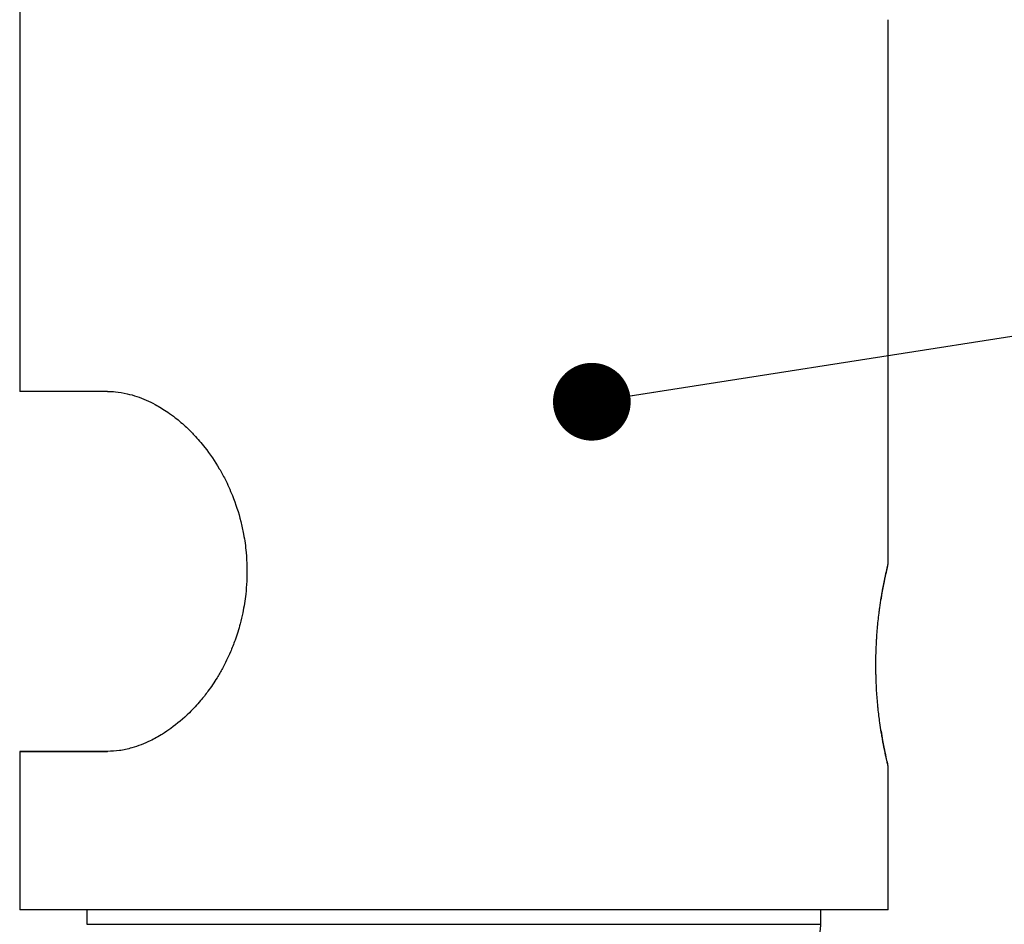
# Model space of a CAD drawing. Units: millimetres. Extents: x 5 to 292, y 5 to 205.
# Drawn here: x 117 to 128, y 161 to 172 of the extents above; entities that cross this region are included whole.
import ezdxf

# ---------------------------------------------------------------- set-up
doc = ezdxf.new("R2010")
doc.units = ezdxf.units.MM
doc.dimstyles.new('SLDDIMSTYLE0', dxfattribs={"dimtxt": 0.18, "dimasz": 0.9, "dimexe": 0, "dimexo": 0.0625, "dimgap": 0, "dimtad": 0, "dimtih": 1, "dimtoh": 1, "dimdec": 0, "dimrnd": 1e-09, "dimzin": 0, "dimdsep": 46, "dimtxsty": 'Standard', "dimblk1": 'DOT', "dimblk2": 'DOT', "dimsah": 1, "dimcen": 0.09, "dimadec": 0, "dimazin": 0, "dimtfac": 0.9, "dimtdec": 0, "dimtofl": 0, "dimtmove": 0, "dimatfit": 3, "dimldrblk": 'DOT', "dimfxl": 1, "dimfrac": 2, "dimtolj": 1, "dimtzin": 0, "dimarcsym": 0})

# ---------------------------------------------------------------- blocks, each defined once
blk = doc.blocks.new('_Dot')
at = {"color": 0, "linetype": 'ByBlock', "lineweight": -2}
blk.add_line((-0.5, 0), (-1, 0), dxfattribs=at)
at = {"color": 0, "linetype": 'ByBlock', "const_width": 0.5}
blk.add_lwpolyline([(-0.25, 0, 1), (0.25, 0, 1)], format="xyb", close=True, dxfattribs=at)

msp = doc.modelspace()

# ---------------------------------------------------------------- linework, layer by layer
at = {"color": 7, "linetype": 'Continuous', "lineweight": 25}
for p, q in [((116.9953, 172.5255), (116.9953, 167.6301)), ((127.0495, 165.63), (127.0495, 171.9308)), ((116.9953, 163.464), (116.9953, 163.4634)), ((116.9953, 163.4634), (116.9953, 161.6301)), ((117.7724, 163.464), (117.7724, 163.464)), ((117.7724, 163.4634), (117.7724, 163.4634)), ((127.0495, 163.2969), (127.0495, 163.2975)), ((127.0495, 161.6301), (127.0495, 163.2969)), ((117.7724, 161.63), (117.7724, 161.4634)), ((126.2724, 161.4634), (126.2724, 161.63))]:
    msp.add_line(p, q, dxfattribs=at)
at = {"color": 7, "linetype": 'Continuous', "lineweight": 25, "flags": 128}
for points in [[(118.0106, 167.63), (117.708, 167.63), (117.4555, 167.63), (117.2559, 167.6301), (117.1117, 167.6301), (117.0245, 167.6301), (116.9953, 167.6301)], [(118.0106, 163.4641), (117.708, 163.4641), (117.4555, 163.4641), (117.2559, 163.4641), (117.1117, 163.464), (117.0245, 163.464), (116.9953, 163.464), (117.0245, 163.464), (117.1117, 163.464), (117.2559, 163.464), (117.4555, 163.4639), (117.708, 163.4639), (118.0106, 163.4639)], [(118.0106, 163.4635), (117.708, 163.4635), (117.4555, 163.4635), (117.2559, 163.4635), (117.1117, 163.4635), (117.0245, 163.4635), (116.9953, 163.4634), (117.0245, 163.4634), (117.1117, 163.4634), (117.2559, 163.4634), (117.4555, 163.4634), (117.708, 163.4634), (118.0106, 163.4633)], [(118.0003, 163.4641), (117.8833, 163.464), (117.7421, 163.464), (117.6709, 163.464), (117.6709, 163.464), (117.7421, 163.464), (117.8833, 163.464), (118.0006, 163.464)], [(117.995, 163.4635), (117.8833, 163.4635), (117.7421, 163.4635), (117.6709, 163.4634), (117.6709, 163.4634), (117.7421, 163.4634), (117.8833, 163.4634), (117.9955, 163.4634)], [(118.014, 163.464), (117.9577, 163.464), (117.8394, 163.464), (117.7799, 163.464), (117.7799, 163.464), (117.8394, 163.464), (117.9577, 163.464), (117.9994, 163.464)], [(118.0093, 163.4635), (117.9577, 163.4635), (117.8394, 163.4635), (117.7799, 163.4634), (117.7799, 163.4634), (117.8394, 163.4634), (117.9577, 163.4634), (117.9919, 163.4634)], [(127.0495, 161.6301), (127.02, 161.6301), (126.932, 161.6301), (126.7864, 161.6301), (126.5849, 161.63), (126.3299, 161.63), (126.0245, 161.63), (125.6721, 161.63), (125.2769, 161.63), (124.8436, 161.63), (124.3772, 161.63), (123.8831, 161.63), (123.3673, 161.63), (122.8357, 161.63), (122.2946, 161.63), (121.7503, 161.63), (121.2091, 161.63), (120.6775, 161.63), (120.1617, 161.63), (119.6677, 161.63), (119.2013, 161.63), (118.768, 161.63), (118.3728, 161.63), (118.0204, 161.63), (117.7149, 161.63), (117.46, 161.63), (117.2585, 161.6301), (117.1129, 161.6301), (117.0248, 161.6301), (116.9953, 161.6301)]]:
    msp.add_lwpolyline(points, dxfattribs=at)
at = {"color": 8, "linetype": 'Continuous', "lineweight": 25, "flags": 128}
msp.add_lwpolyline([(117.7724, 161.4634), (117.7799, 161.4634), (117.8394, 161.4634), (117.9577, 161.4634), (118.1331, 161.4634), (118.363, 161.4634), (118.6443, 161.4634), (118.973, 161.4633), (119.3446, 161.4633), (119.7537, 161.4633), (120.1946, 161.4633), (120.6613, 161.4633), (121.147, 161.4633), (121.645, 161.4633), (122.1484, 161.4633), (122.6499, 161.4633), (123.1427, 161.4633), (123.6197, 161.4633), (124.0743, 161.4633), (124.5001, 161.4633), (124.8911, 161.4633), (125.2418, 161.4634), (125.5474, 161.4634), (125.8035, 161.4634), (126.0065, 161.4634), (126.1535, 161.4634), (126.2426, 161.4634), (126.2724, 161.4634), (126.2724, 161.4634)], dxfattribs=at)
at = {"color": 7, "linetype": 'Continuous', "lineweight": 25}
for points, knots in [([(118.0106, 167.63), (118.0412, 167.6291), (118.1159, 167.6269), (118.2651, 167.6015), (118.4207, 167.5496), (118.5781, 167.4727), (118.6906, 167.4042), (118.8124, 167.3152), (118.9155, 167.2269), (119.0304, 167.1121), (119.1623, 166.9585), (119.2809, 166.7842), (119.3842, 166.595), (119.4751, 166.3944), (119.5447, 166.1801), (119.5934, 165.9572), (119.6253, 165.7271), (119.6305, 165.4932), (119.6119, 165.2607), (119.5857, 165.0958), (119.544, 164.9183), (119.4967, 164.7659), (119.4287, 164.593), (119.3581, 164.4474), (119.2704, 164.2958), (119.1858, 164.1707), (119.0785, 164.0349), (118.9378, 163.8832), (118.7876, 163.7563), (118.635, 163.6537), (118.4829, 163.5697), (118.3144, 163.5058), (118.148, 163.4691), (118.0566, 163.4653), (118.0106, 163.4633)], [0, 0, 0, 0, 0.022565, 0.0551064, 0.1046906, 0.1272638, 0.1598158, 0.1796436, 0.2097221, 0.2313762, 0.2626298, 0.3102647, 0.3322382, 0.3639431, 0.412247, 0.4347905, 0.467274, 0.516932, 0.5396208, 0.5723173, 0.5922079, 0.6223527, 0.6450298, 0.6777131, 0.6976018, 0.7277525, 0.7501461, 0.782488, 0.8318551, 0.8536038, 0.885001, 0.9328711, 0.9662785, 1, 1, 1, 1]), ([(126.9719, 165.2267), (126.9742, 165.2427), (126.986, 165.3232), (127.0083, 165.4332), (127.032, 165.546), (127.0439, 165.5965), (127.0469, 165.6097), (127.047, 165.61), (127.047, 165.61)], [0, 0, 0, 0, 0.06471012, 0.32469504, 0.58691539, 0.84720979, 0.97674936, 1, 1, 1, 1]), ([(126.9711, 163.6857), (126.9655, 163.7217), (126.956, 163.7822), (126.9438, 163.8767), (126.9357, 163.9483), (126.9256, 164.0507), (126.9163, 164.1732), (126.911, 164.3001), (126.9086, 164.4128), (126.9084, 164.5104), (126.911, 164.624), (126.9144, 164.7052), (126.9181, 164.7691), (126.9224, 164.8317), (126.9286, 164.9082), (126.9377, 164.9978), (126.9463, 165.0697), (126.9573, 165.1528), (126.9652, 165.2034), (126.9711, 165.2412)], [0, 0, 0, 0, 0.0834165, 0.13993278, 0.19727422, 0.22608461, 0.33770355, 0.42303622, 0.45180635, 0.53643424, 0.59378471, 0.65198509, 0.68122946, 0.7095898, 0.76655458, 0.82437938, 0.88308761, 0.91259177, 1, 1, 1, 1]), ([(127.047, 163.3174), (127.047, 163.3174), (127.0472, 163.3169), (127.0454, 163.3245), (127.0378, 163.3567), (127.0182, 163.4456), (126.9939, 163.563), (126.9778, 163.6636), (126.9715, 163.7034)], [0, 0, 0, 0, 0.0044214, 0.092292, 0.3148646, 0.5712423, 0.8309159, 1, 1, 1, 1]), ([(127.047, 163.3168), (127.047, 163.3168), (127.0472, 163.3163), (127.0454, 163.324), (127.0378, 163.3561), (127.0182, 163.445), (126.9939, 163.5624), (126.9778, 163.6631), (126.9715, 163.7028)], [0, 0, 0, 0, 0.0044214, 0.092292, 0.3148646, 0.5712423, 0.8309159, 1, 1, 1, 1]), ([(125.8306, 160.9673), (125.8406, 160.9685), (125.8781, 160.973), (125.9594, 160.9956), (126.0765, 161.0562), (126.1827, 161.1646), (126.2576, 161.307), (126.2672, 161.4088), (126.2724, 161.4637)], [0, 0, 0, 0, 0.0415188, 0.1562991, 0.3471797, 0.5806204, 0.7740095, 1, 1, 1, 1])]:
    msp.add_open_spline(points, degree=3, knots=knots, dxfattribs=at)
at = {"color": 8, "linetype": 'Continuous', "lineweight": 25}
for points, knots in [([(126.9711, 165.2412), (126.9722, 165.2475), (126.9748, 165.2634), (126.9784, 165.285), (126.9826, 165.3091), (126.9873, 165.3355), (126.9925, 165.3638), (126.9972, 165.3881), (127.0012, 165.409), (127.0047, 165.4266), (127.0081, 165.4432), (127.0117, 165.4609), (127.016, 165.4815), (127.0209, 165.5045), (127.0255, 165.5258), (127.0299, 165.5454), (127.0339, 165.5632), (127.0375, 165.579), (127.0402, 165.5905), (127.042, 165.5986), (127.0437, 165.6058), (127.0455, 165.6134), (127.0472, 165.6206), (127.0485, 165.6259), (127.0493, 165.6291), (127.0496, 165.6304), (127.0495, 165.63), (127.0495, 165.63)], [0, 0, 0, 0, 0.0261979, 0.0655245, 0.0917286, 0.1312154, 0.1842892, 0.2243155, 0.2509856, 0.2911798, 0.3180692, 0.3429157, 0.3926167, 0.4423178, 0.4924526, 0.5433121, 0.5944625, 0.6456603, 0.6972435, 0.7233073, 0.747761, 0.7966763, 0.8455916, 0.8949329, 0.9449844, 0.9953199, 1, 1, 1, 1]), ([(127.0495, 163.2969), (127.0495, 163.2969), (127.0496, 163.2966), (127.0492, 163.2979), (127.0485, 163.3011), (127.0472, 163.3065), (127.0454, 163.3139), (127.0435, 163.3219), (127.0418, 163.3292), (127.04, 163.3369), (127.0375, 163.3476), (127.0342, 163.3623), (127.0304, 163.379), (127.0263, 163.3975), (127.0218, 163.418), (127.017, 163.4404), (127.0128, 163.4606), (127.0087, 163.4804), (127.0049, 163.4994), (127.0003, 163.5225), (126.9957, 163.5467), (126.9909, 163.5721), (126.986, 163.5987), (126.9811, 163.6266), (126.9761, 163.6555), (126.9728, 163.6756), (126.9711, 163.6857)], [0, 0, 0, 0, 0.0081472, 0.0569468, 0.1062698, 0.1561196, 0.2061498, 0.2563613, 0.2814969, 0.305428, 0.3533368, 0.4014036, 0.4496289, 0.498347, 0.5475606, 0.5969429, 0.6464944, 0.6712981, 0.7118809, 0.7525103, 0.7932805, 0.8340978, 0.875449, 0.9168495, 0.9583996, 1, 1, 1, 1])]:
    msp.add_open_spline(points, degree=3, knots=knots, dxfattribs=at)

# ---------------------------------------------------------------- leaders
at = {"color": 7, "linetype": 'Continuous', "lineweight": 0}
msp.add_leader([(123.62, 167.5099), (145.8486, 170.9716)], dimstyle='SLDDIMSTYLE0', dxfattribs=at)

doc.saveas('drawing.dxf')
